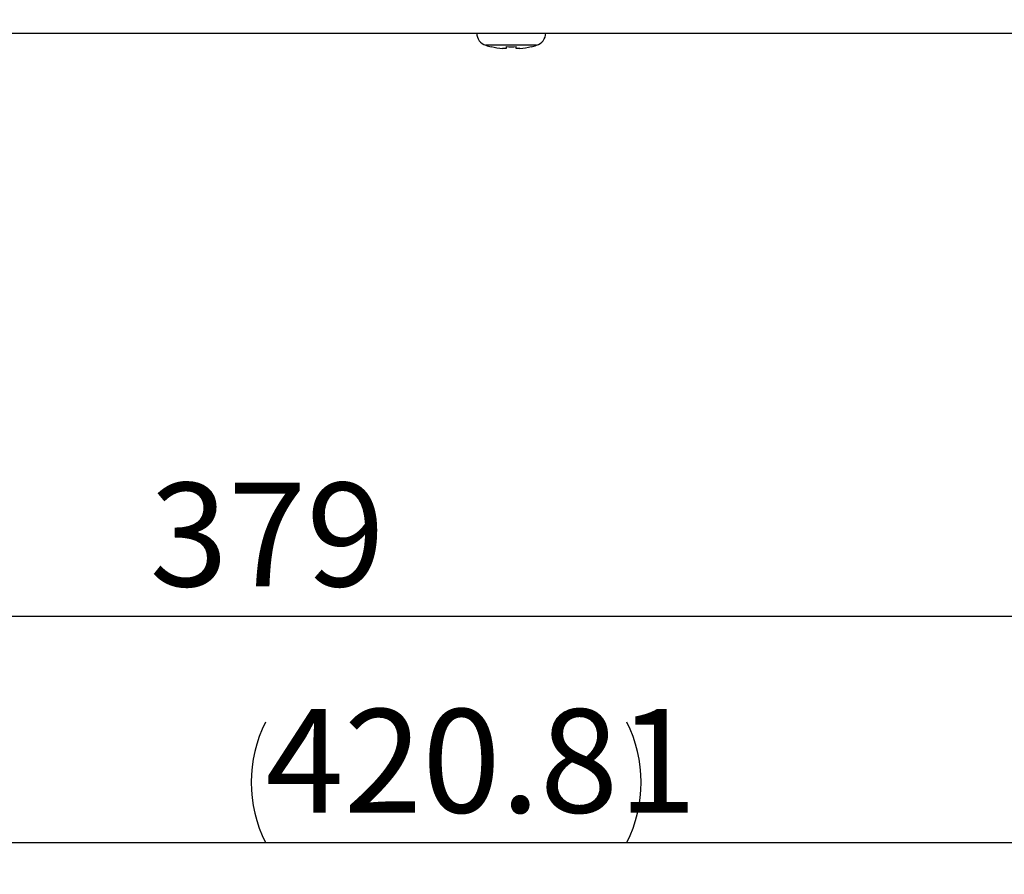
# Model space of a CAD drawing. Units: millimetres. Extents: x 7 to 826, y 14 to 580.
# Drawn here: x 311 to 345, y 56 to 85 of the extents above; entities that cross this region are included whole.
import ezdxf

# ---------------------------------------------------------------- set-up
doc = ezdxf.new("R2010")
doc.units = ezdxf.units.MM
doc.layers.add('SLD-0', color=179, linetype='Continuous')
doc.styles.add('SLDTEXTSTYLE0', font='TXT', dxfattribs={"width": 0.7, "bigfont": 'bigfont'})
doc.dimstyles.new('SLDDIMSTYLE0', dxfattribs={"dimtxt": 3.5, "dimasz": 4, "dimexe": 0, "dimexo": 0.0625, "dimgap": 0.875, "dimtad": 3, "dimlfac": 3, "dimrnd": 1e-09, "dimzin": 12, "dimdsep": 46, "dimtxsty": 'SLDTEXTSTYLE0', "dimblk1": 'OPEN30', "dimblk2": 'OPEN30', "dimsah": 1, "dimcen": 0.09, "dimadec": 0, "dimazin": 3, "dimtfac": 1, "dimtofl": 0, "dimtmove": 0, "dimatfit": 3, "dimldrblk": 'OPEN30', "dimfxl": 0, "dimfrac": 2, "dimtolj": 1, "dimtzin": 12, "dimarcsym": 0})

# ---------------------------------------------------------------- blocks, each defined once
blk = doc.blocks.new('_OPEN30')
at = {"color": 0, "linetype": 'ByBlock', "lineweight": -2}
for p, q in [((-1, 0.267949), (0, 0)), ((0, 0), (-1, -0.267949)), ((0, 0), (-1, 0))]:
    blk.add_line(p, q, dxfattribs=at)
blk = doc.blocks.new('_D_5')
at = {"layer": 'SLD-0'}
for p, q in [((255.743, 83.826), (255.743, 64.122)), ((382.077, 83.826), (382.077, 64.122)), ((255.743, 65.122), (382.077, 65.122))]:
    blk.add_line(p, q, dxfattribs=at)
at = {"layer": 'SLD-0', "xscale": 4, "yscale": 4, "rotation": 180}
blk.add_blockref('_OPEN30', (255.743, 65.122, 0), dxfattribs=at)
at = {"layer": 'SLD-0', "xscale": 4, "yscale": 4}
blk.add_blockref('_OPEN30', (382.077, 65.122, 0), dxfattribs=at)
at = {"layer": 'SLD-0', "insert": (315.855, 69.634), "char_height": 3.5, "attachment_point": 1, "style": 'SLDTEXTSTYLE0'}
blk.add_mtext('379', dxfattribs=at)
blk = doc.blocks.new('_D_6')
at = {"layer": 'SLD-0'}
for p, q in [((396.014, 94.986), (396.014, 56.476)), ((255.743, 83.826), (255.743, 56.476)), ((255.743, 57.476), (396.014, 57.476))]:
    blk.add_line(p, q, dxfattribs=at)
for centre, start, end in [((323.842, 59.513), 153.4349, 206.5651), ((327.915, 59.513), 333.4349, 26.5651)]:
    blk.add_arc(centre, 4.554, start, end, dxfattribs=at)
at = {"layer": 'SLD-0', "xscale": 4, "yscale": 4, "rotation": 180}
blk.add_blockref('_OPEN30', (255.743, 57.476, 0), dxfattribs=at)
at = {"layer": 'SLD-0', "xscale": 4, "yscale": 4}
blk.add_blockref('_OPEN30', (396.014, 57.476, 0), dxfattribs=at)
at = {"layer": 'SLD-0', "insert": (319.768, 61.988), "char_height": 3.5, "attachment_point": 1, "style": 'SLDTEXTSTYLE0'}
blk.add_mtext('420.81', dxfattribs=at)

msp = doc.modelspace()

# ---------------------------------------------------------------- linework, layer by layer
at = {"color": 7, "linetype": 'Continuous', "lineweight": 25}
for p, q in [((265.7381, 84.826), (380.0794, 84.826)), ((327.9049, 84.3117), (327.7868, 84.3117)), ((327.9049, 84.3748), (327.9049, 84.3117)), ((328.2483, 84.3117), (328.2483, 84.3748)), ((328.3665, 84.3117), (328.2483, 84.3117))]:
    msp.add_line(p, q, dxfattribs=at)
at = {"color": 8, "linetype": 'Continuous', "lineweight": 25}
msp.add_line((328.9338, 84.4177), (327.2195, 84.4177), dxfattribs=at)
at = {"color": 7, "linetype": 'Continuous', "lineweight": 25}
for centre, radius, start, end in [((327.3433, 84.833), 0.4333, 180.00034, 253.39791), ((328.8099, 84.8331), 0.4334, 286.60844, 359.99331), ((328.0768, 87.2938), 3.0011, 253.4017, 256.9408), ((328.7076, 83.7172), 1.4628, 153.28559, 153.48361), ((328.077, 87.2946), 2.997, 256.96338, 264.44321), ((328.0766, 87.6276), 3.2573, 266.97895, 273.02105), ((328.0763, 87.2946), 2.997, 275.55679, 283.03662), ((327.6321, 83.8107), 1.2543, 26.49992, 26.73087), ((328.0765, 87.2938), 3.0011, 283.0592, 286.5983)]:
    msp.add_arc(centre, radius, start, end, dxfattribs=at)

# ---------------------------------------------------------------- dimensions: what is measured, and where the dimension line sits
at = {"layer": 'SLD-0'}
dim = msp.add_linear_dim(base=(396.0137, 57.4762), p1=(255.7433, 84.826), p2=(396.0137, 95.9856), text='(<>)', dimstyle='SLDDIMSTYLE0', dxfattribs=at)
dim.commit()
dim.dimension.update_dxf_attribs({"geometry": '_D_6', "text_midpoint": (325.8785, 57.4762), "dimtype": 160})
dim = msp.add_linear_dim(base=(382.0766, 65.1219), p1=(255.7433, 84.826), p2=(382.0766, 84.826), dimstyle='SLDDIMSTYLE0', dxfattribs=at)
dim.commit()
dim.dimension.update_dxf_attribs({"geometry": '_D_5', "text_midpoint": (318.91, 65.1219), "dimtype": 160})

doc.saveas('drawing.dxf')
